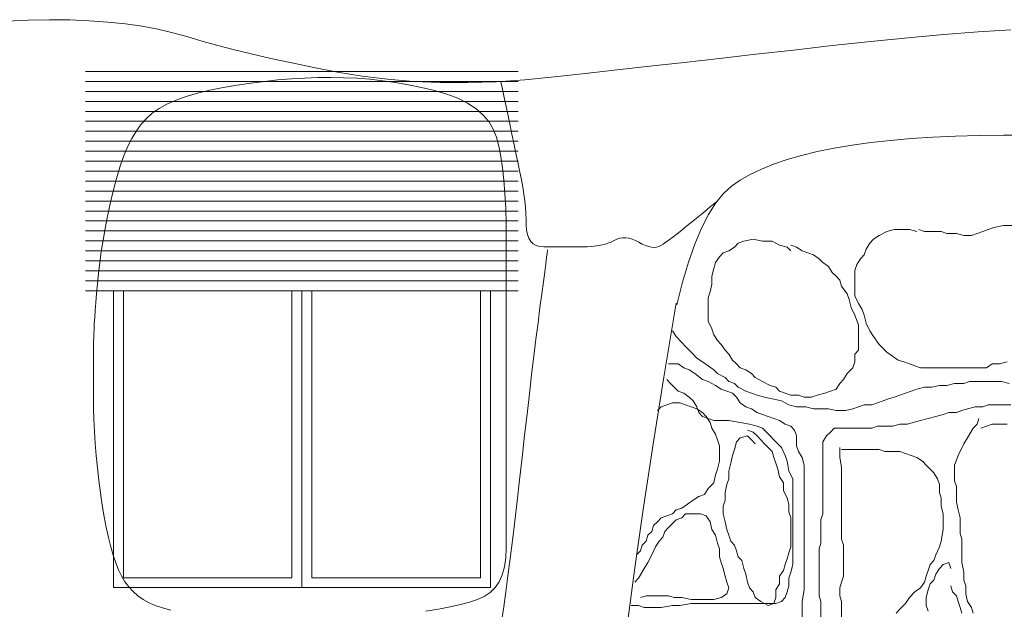
# Model space of a CAD drawing. Units: millimetres. Extents: x -95688 to 100312, y 6950 to 128292.
# Drawn here: x -47689 to -42746, y 96981 to 99940 of the extents above; entities that cross this region are included whole.
import ezdxf

# ---------------------------------------------------------------- set-up
doc = ezdxf.new("R2010")
doc.units = ezdxf.units.MM
doc.header["$LTSCALE"] = 1016
doc.layers.add('0.03 Line Weight', color=7, linetype='Continuous', lineweight=5)

# ---------------------------------------------------------------- blocks, each defined once
blk = doc.blocks.new('*U14')
at = {"layer": '0.03 Line Weight', "color": 7, "linetype": 'Continuous', "lineweight": 5}
for p, q in [((-68958.09, 44980), (-66785.619, 44980)), ((-68958.09, 44930), (-66785.619, 44930)), ((-68958.09, 44880), (-66785.619, 44880)), ((-68958.09, 44830), (-66785.619, 44830)), ((-68958.09, 44780), (-66785.619, 44780)), ((-68958.09, 44730), (-66785.619, 44730)), ((-68958.09, 44680), (-66785.619, 44680)), ((-68958.09, 44630), (-66785.619, 44630)), ((-68958.09, 44580), (-66785.619, 44580)), ((-68958.09, 44530), (-66785.619, 44530)), ((-68958.09, 44480), (-66785.619, 44480)), ((-68958.09, 44430), (-66785.619, 44430)), ((-68958.09, 44380), (-66785.619, 44380)), ((-68958.09, 44330), (-66785.619, 44330)), ((-68958.09, 44280), (-66785.619, 44280)), ((-68958.09, 44230), (-66785.619, 44230)), ((-68958.09, 44180), (-66785.619, 44180)), ((-68958.09, 44130), (-66785.619, 44130)), ((-68958.09, 44080), (-66785.619, 44080)), ((-68958.09, 44030), (-66785.619, 44030)), ((-68958.09, 43980), (-66785.619, 43980)), ((-68958.09, 43930), (-66785.619, 43930)), ((-68958.09, 43880), (-66785.619, 43880))]:
    blk.add_line(p, q, dxfattribs=at)
for points in [[(-69353.125, 45233.125), (-69245.782, 45238.281), (-69140, 45240), (-69037.344, 45238.671), (-68939.375, 45234.687), (-68846.094, 45228.046), (-68757.5, 45218.75), (-68673.594, 45206.796), (-68594.375, 45192.187), (-68519.844, 45174.921), (-68450, 45155), (-68379.111, 45133.632), (-68301.441, 45112.031), (-68216.993, 45090.194), (-68125.763, 45068.125), (-68027.755, 45045.82), (-67922.966, 45023.281), (-67811.398, 45000.507), (-67693.049, 44977.5), (-67569.497, 44956.874), (-67442.317, 44941.25), (-67311.509, 44930.624), (-67177.073, 44925), (-67039.009, 44924.374), (-66897.317, 44928.75), (-66751.997, 44938.124), (-66603.049, 44952.5), (-66449.366, 44969.726), (-66289.841, 44987.656), (-66124.474, 45006.288), (-65953.263, 45025.625), (-65776.211, 45045.663), (-65593.316, 45066.406), (-65404.579, 45087.851), (-65210, 45110), (-65016.094, 45131.176), (-64829.375, 45149.705), (-64649.844, 45165.587), (-64477.5, 45178.823), (-64312.344, 45189.41)], [(-67250.524, 42271.406), (-67186.075, 42282.5), (-67127.884, 42293.906), (-67075.95, 42305.625), (-67030.273, 42317.656), (-66990.853, 42330), (-66956.831, 42345), (-66927.344, 42365), (-66902.394, 42390), (-66881.98, 42420), (-66866.103, 42455), (-66854.761, 42495), (-66847.957, 42540), (-66845.688, 42590), (-66845.688, 42646.875), (-66845.688, 42712.5), (-66845.688, 42786.875), (-66845.688, 42870), (-66845.688, 42961.875), (-66845.688, 43062.5), (-66845.688, 43171.875), (-66845.688, 43290), (-66845.688, 43410.312), (-66845.688, 43526.25), (-66845.688, 43637.812), (-66845.688, 43745), (-66845.688, 43847.812), (-66845.688, 43946.25), (-66845.688, 44040.312), (-66845.688, 44130), (-66846.471, 44214.687), (-66848.817, 44293.75), (-66852.729, 44367.187), (-66858.203, 44435), (-66865.243, 44497.187), (-66873.846, 44553.75), (-66884.014, 44604.687), (-66895.745, 44650), (-66911.544, 44690.859), (-66933.913, 44728.437), (-66962.852, 44762.734), (-66998.361, 44793.75), (-67040.44, 44821.484), (-67089.089, 44845.937), (-67144.308, 44867.109), (-67206.097, 44885), (-67271.171, 44900.234), (-67336.245, 44913.437), (-67401.319, 44924.609), (-67466.393, 44933.75), (-67531.467, 44940.859), (-67596.541, 44945.937), (-67661.615, 44948.984), (-67726.689, 44950), (-67792.076, 44949.218), (-67858.089, 44946.875), (-67924.728, 44942.968), (-67991.991, 44937.5), (-68059.881, 44930.468), (-68128.396, 44921.875), (-68197.537, 44911.718), (-68267.303, 44900), (-68334.646, 44886.64), (-68396.513, 44871.562), (-68452.905, 44854.765), (-68503.822, 44836.25), (-68549.265, 44816.015), (-68589.232, 44794.062), (-68623.724, 44770.39), (-68652.741, 44745), (-68678.337, 44716.328), (-68702.562, 44682.812), (-68725.419, 44644.452), (-68746.904, 44601.25), (-68767.021, 44553.202), (-68785.767, 44500.312), (-68803.144, 44442.578), (-68819.15, 44380), (-68833.795, 44315.859), (-68847.08, 44253.437), (-68859.007, 44192.734), (-68869.576, 44133.75), (-68878.787, 44076.484), (-68886.64, 44020.937), (-68893.135, 43967.109), (-68898.272, 43915), (-68902.467, 43865.937), (-68906.135, 43821.25), (-68909.276, 43780.937), (-68911.889, 43745), (-68913.976, 43713.437), (-68915.536, 43686.25), (-68916.569, 43663.437), (-68917.074, 43645), (-68917.074, 43645), (-68917.302, 43626.171), (-68917.499, 43602.187), (-68917.666, 43573.046), (-68917.801, 43538.75), (-68917.908, 43499.296), (-68917.983, 43454.687), (-68918.028, 43404.921), (-68918.043, 43350), (-68917.496, 43292.109), (-68915.854, 43233.437), (-68913.117, 43173.984), (-68909.284, 43113.75), (-68904.357, 43052.734), (-68898.334, 42990.937), (-68891.217, 42928.359), (-68883.004, 42865), (-68873.932, 42803.203), (-68864.233, 42745.312), (-68853.91, 42691.327), (-68842.959, 42641.25), (-68831.384, 42595.077), (-68819.182, 42552.812), (-68806.355, 42514.453), (-68792.901, 42480), (-68777.962, 42448.75), (-68760.677, 42420), (-68741.046, 42393.75), (-68719.067, 42370), (-68694.743, 42348.75), (-68668.072, 42330), (-68639.055, 42313.75), (-68607.69, 42300), (-68572.103, 42287.89), (-68530.415, 42276.562)], [(-66872.638, 44930), (-66857.453, 44857.265), (-66843.212, 44789.062), (-66829.918, 44725.39), (-66817.569, 44666.25), (-66806.168, 44611.64), (-66795.711, 44561.562), (-66786.202, 44516.015), (-66777.637, 44475), (-66770.053, 44436.953), (-66763.479, 44400.312), (-66757.917, 44365.077), (-66753.365, 44331.25), (-66749.826, 44298.827), (-66747.297, 44267.812), (-66745.78, 44238.203), (-66745.274, 44210), (-66743.905, 44184.218), (-66739.797, 44161.875), (-66732.951, 44142.968), (-66723.365, 44127.5), (-66711.042, 44115.468), (-66695.979, 44106.875), (-66678.178, 44101.718), (-66657.637, 44100), (-66635.457, 44100), (-66612.734, 44100), (-66589.469, 44100), (-66565.66, 44100), (-66541.309, 44100), (-66516.415, 44100), (-66490.979, 44100), (-66465, 44100), (-66439.532, 44100.496), (-66415.625, 44101.984), (-66393.282, 44104.464), (-66372.5, 44107.938), (-66353.282, 44112.403), (-66335.625, 44117.861), (-66319.532, 44124.311), (-66305, 44131.754), (-66291.016, 44138.564), (-66276.563, 44143.12), (-66261.641, 44145.42), (-66246.25, 44145.466), (-66230.391, 44143.255), (-66214.063, 44138.79), (-66197.266, 44132.069), (-66180, 44123.094), (-66162.969, 44113.991), (-66146.875, 44106.891), (-66131.719, 44101.793), (-66117.5, 44098.698), (-66104.219, 44097.605), (-66091.875, 44098.514), (-66080.469, 44101.425), (-66070, 44106.34), (-66058.75, 44113.42), (-66045, 44122.832), (-66028.75, 44134.575), (-66010, 44148.651), (-65988.75, 44165.057), (-65965, 44183.796), (-65938.75, 44204.865), (-65910, 44228.267), (-65881.876, 44251.297), (-65857.504, 44271.256), (-65836.884, 44288.142), (-65820.014, 44301.956), (-65806.897, 44312.697), (-65797.531, 44320.367), (-65791.917, 44324.963), (-65790.053, 44326.489), (-65790.066, 44326.477), (-65790.076, 44326.468), (-65790.085, 44326.46), (-65790.092, 44326.455), (-65790.099, 44326.449), (-65790.102, 44326.446), (-65790.105, 44326.444), (-65790.104, 44326.445)], [(-65990, 43810), (-65961.641, 43922.109), (-65931.563, 44023.437), (-65899.766, 44113.984), (-65866.25, 44193.75), (-65831.016, 44262.734), (-65794.063, 44320.937), (-65755.391, 44368.359), (-65715, 44405), (-65670.86, 44435.312), (-65620.938, 44463.75), (-65565.235, 44490.312), (-65503.75, 44515), (-65436.485, 44537.812), (-65363.438, 44558.75), (-65284.61, 44577.812), (-65200, 44595), (-65110.157, 44610.234), (-65015.625, 44623.437), (-64916.407, 44634.609), (-64812.5, 44643.75), (-64703.907, 44650.859), (-64590.625, 44655.937), (-64472.657, 44658.984), (-64350, 44660), (-64228.829, 44659.882)], [(-64784.635, 44177.145), (-64822.398, 44186.917), (-64860.16, 44186.917), (-64897.922, 44186.917), (-64935.685, 44177.145), (-64973.447, 44157.6), (-65001.77, 44138.056), (-65020.651, 44118.512), (-65039.532, 44089.195), (-65048.973, 44059.879), (-65067.854, 44040.334), (-65086.735, 44011.018), (-65096.175, 43981.701), (-65096.175, 43932.84), (-65096.175, 43893.752), (-65096.175, 43854.663), (-65077.294, 43815.574), (-65058.413, 43786.258), (-65048.973, 43756.941), (-65039.532, 43717.853), (-65020.651, 43678.764), (-65001.77, 43649.448), (-64973.447, 43610.359), (-64954.566, 43590.815), (-64935.685, 43571.27), (-64907.363, 43551.726), (-64879.041, 43532.182), (-64850.719, 43522.41), (-64822.398, 43512.637), (-64794.075, 43502.865), (-64765.754, 43493.093), (-64727.991, 43493.093), (-64690.228, 43493.093), (-64643.025, 43493.093), (-64605.263, 43493.093), (-64567.5, 43493.093), (-64529.737, 43493.093), (-64491.975, 43493.093), (-64435.331, 43493.093), (-64407.009, 43512.637), (-64369.247, 43512.637), (-64331.484, 43522.41)], [(-64293.721, 44206.461), (-64350.365, 44206.461), (-64397.568, 44196.689), (-64425.891, 44186.917), (-64454.212, 44177.145), (-64482.535, 44167.372), (-64510.856, 44157.6), (-64548.619, 44157.6), (-64586.381, 44167.372), (-64633.584, 44167.372), (-64661.907, 44177.145), (-64709.11, 44177.145), (-64746.872, 44177.145), (-64775.194, 44186.917)], [(-65417.158, 44079.423), (-65436.038, 44098.967), (-65473.801, 44108.739), (-65511.564, 44128.284), (-65558.767, 44128.284), (-65605.97, 44138.056), (-65653.173, 44128.284), (-65681.496, 44118.512), (-65700.377, 44098.967), (-65728.698, 44079.423), (-65757.021, 44069.651), (-65775.902, 44050.106), (-65794.783, 44020.79), (-65804.224, 43991.473), (-65813.664, 43952.385), (-65813.664, 43913.296), (-65823.105, 43874.207), (-65832.545, 43844.891), (-65832.545, 43805.802), (-65832.545, 43766.714), (-65832.545, 43727.625), (-65813.664, 43688.536), (-65804.224, 43659.22), (-65785.342, 43629.903), (-65766.461, 43610.359), (-65747.58, 43581.043), (-65728.698, 43561.498), (-65709.817, 43532.182), (-65690.936, 43512.637), (-65672.054, 43493.093), (-65643.733, 43483.321), (-65615.41, 43463.777), (-65596.53, 43444.232), (-65558.767, 43424.688), (-65521.005, 43405.144), (-65492.682, 43395.371), (-65473.801, 43375.827), (-65445.479, 43366.055), (-65417.158, 43356.283), (-65379.395, 43356.283), (-65351.073, 43346.511), (-65313.31, 43346.511), (-65284.989, 43356.283), (-65247.226, 43366.055), (-65218.905, 43375.827), (-65190.582, 43385.599), (-65171.701, 43414.916), (-65152.819, 43434.46), (-65133.938, 43463.777), (-65105.617, 43493.093), (-65096.175, 43522.41), (-65096.175, 43561.498), (-65077.294, 43581.043), (-65077.294, 43620.131), (-65077.294, 43668.992), (-65077.294, 43708.081), (-65096.175, 43756.941), (-65115.057, 43796.03), (-65124.498, 43835.119), (-65133.938, 43864.435), (-65162.261, 43903.524), (-65171.701, 43932.84), (-65190.582, 43952.385), (-65209.463, 43971.929), (-65228.345, 44001.246), (-65256.666, 44020.79), (-65275.548, 44040.334), (-65303.87, 44059.879), (-65332.191, 44069.651), (-65360.514, 44079.423), (-65388.835, 44098.967), (-65417.158, 44108.739)], [(-66870.206, 42218.229), (-66858.636, 42292.994), (-66848.147, 42368.804), (-66837.361, 42449.741), (-66826.278, 42535.803), (-66814.897, 42626.991), (-66803.22, 42723.303), (-66791.246, 42824.741), (-66778.975, 42931.304), (-66766.406, 43042.994), (-66753.878, 43154.713), (-66741.723, 43261.371), (-66729.943, 43362.965), (-66718.536, 43459.498), (-66707.505, 43550.967), (-66696.847, 43637.374), (-66686.564, 43718.718), (-66676.655, 43795), (-66667.552, 43864.067), (-66659.682, 43923.769), (-66653.048, 43974.105), (-66647.647, 44015.077), (-66643.482, 44046.682), (-66640.55, 44068.923), (-66638.854, 44081.798), (-66638.391, 44085.309), (-66638.528, 44084.278), (-66638.626, 44083.535), (-66638.687, 44083.077), (-66638.71, 44082.906), (-66638.696, 44083.019), (-66638.643, 44083.42), (-66638.553, 44084.106), (-66638.424, 44085.079)], [(-65992.203, 43817.642), (-66054.175, 43445.923), (-66109.493, 43100.767), (-66158.159, 42782.173), (-66200.172, 42490.142), (-66235.533, 42224.673)], [(-66011.917, 43678.764), (-65993.036, 43649.448), (-65964.715, 43620.131), (-65945.833, 43600.587), (-65908.071, 43561.498), (-65889.189, 43541.954), (-65860.868, 43522.41), (-65832.545, 43502.865), (-65804.224, 43483.321), (-65785.342, 43463.777), (-65747.58, 43444.232), (-65728.698, 43424.688), (-65700.377, 43414.916), (-65681.496, 43395.371), (-65643.733, 43375.827), (-65587.089, 43356.283), (-65549.326, 43346.511), (-65511.564, 43336.738), (-65464.361, 43326.966), (-65426.598, 43307.422), (-65388.835, 43297.65), (-65341.633, 43297.65), (-65303.87, 43287.878), (-65266.107, 43287.878), (-65228.345, 43287.878), (-65190.582, 43278.105), (-65143.379, 43278.105), (-65105.617, 43287.878), (-65077.294, 43297.65), (-65048.973, 43307.422), (-65011.21, 43307.422), (-64982.888, 43317.194), (-64954.566, 43326.966), (-64926.244, 43336.738), (-64897.922, 43346.511), (-64869.6, 43356.283), (-64841.279, 43366.055), (-64812.956, 43375.827), (-64784.635, 43385.599), (-64746.872, 43395.371), (-64709.11, 43395.371), (-64671.347, 43405.144), (-64633.584, 43405.144), (-64595.822, 43414.916), (-64548.619, 43414.916), (-64520.296, 43424.688), (-64473.093, 43424.688), (-64435.331, 43424.688), (-64397.568, 43424.688), (-64359.805, 43424.688), (-64322.044, 43414.916)], [(-66030.799, 43512.637), (-65983.596, 43512.637), (-65955.274, 43493.093), (-65926.952, 43483.321), (-65898.63, 43463.777), (-65860.868, 43434.46), (-65832.545, 43424.688), (-65794.783, 43405.144), (-65766.461, 43385.599), (-65738.14, 43375.827), (-65709.817, 43366.055), (-65690.936, 43346.511), (-65672.054, 43317.194), (-65643.733, 43297.65), (-65615.41, 43287.878), (-65587.089, 43268.333), (-65558.767, 43258.561), (-65530.445, 43248.789), (-65502.123, 43239.017), (-65473.801, 43229.245), (-65445.479, 43209.7), (-65417.158, 43199.928), (-65398.277, 43180.384), (-65388.835, 43151.067), (-65388.835, 43102.206), (-65379.395, 43072.89), (-65360.514, 43043.573), (-65351.073, 43004.485), (-65351.073, 42965.396), (-65351.073, 42926.307), (-65351.073, 42887.219), (-65351.073, 42848.13), (-65351.073, 42809.041), (-65351.073, 42769.953), (-65351.073, 42730.864), (-65351.073, 42682.003), (-65351.073, 42633.142), (-65351.073, 42584.282), (-65351.073, 42545.193), (-65351.073, 42506.104), (-65351.073, 42467.016), (-65351.073, 42418.155), (-65351.073, 42379.066), (-65360.514, 42320.433), (-65360.514, 42281.345), (-65360.514, 42242.256)], [(-66219.612, 42300.889), (-66181.849, 42300.889), (-66153.528, 42291.117), (-66106.324, 42291.117), (-66068.561, 42291.117), (-66011.917, 42300.889), (-65974.155, 42300.889), (-65917.512, 42310.661), (-65879.749, 42310.661), (-65841.986, 42310.661), (-65804.224, 42310.661), (-65766.461, 42310.661), (-65728.698, 42310.661), (-65681.496, 42310.661), (-65643.733, 42310.661), (-65605.97, 42310.661), (-65568.208, 42310.661), (-65530.445, 42310.661), (-65492.682, 42310.661), (-65464.361, 42320.433), (-65445.479, 42339.978), (-65436.038, 42369.294), (-65426.598, 42398.611), (-65426.598, 42437.699), (-65417.158, 42467.016), (-65407.717, 42506.104), (-65407.717, 42545.193), (-65407.717, 42594.054), (-65407.717, 42633.142), (-65407.717, 42682.003), (-65407.717, 42721.092), (-65407.717, 42760.181), (-65407.717, 42809.041), (-65407.717, 42857.902), (-65407.717, 42896.991), (-65407.717, 42936.08), (-65426.598, 42975.168), (-65436.038, 43024.029), (-65445.479, 43053.346), (-65464.361, 43092.434), (-65483.242, 43111.979), (-65502.123, 43131.523), (-65521.005, 43151.067), (-65539.886, 43170.612), (-65558.767, 43190.156), (-65587.089, 43199.928), (-65624.852, 43209.7), (-65672.054, 43219.472), (-65728.698, 43229.245), (-65766.461, 43229.245), (-65804.224, 43229.245), (-65832.545, 43239.017), (-65860.868, 43248.789), (-65879.749, 43268.333), (-65889.189, 43297.65), (-65908.071, 43326.966), (-65926.952, 43346.511), (-65955.274, 43366.055), (-65983.596, 43375.827), (-66002.477, 43395.371), (-66021.359, 43414.916), (-66040.24, 43434.46)], [(-66087.443, 43278.105), (-66068.561, 43297.65), (-66040.24, 43307.422), (-66011.917, 43317.194), (-65974.155, 43317.194), (-65945.833, 43307.422), (-65917.512, 43297.65), (-65889.189, 43287.878), (-65860.868, 43268.333), (-65841.986, 43248.789), (-65823.105, 43219.472), (-65813.664, 43190.156), (-65794.783, 43160.839), (-65785.342, 43131.523), (-65775.902, 43102.206), (-65775.902, 43063.118), (-65775.902, 43024.029), (-65785.342, 42984.94), (-65794.783, 42955.624), (-65804.224, 42916.535), (-65832.545, 42887.219), (-65851.427, 42857.902), (-65879.749, 42848.13), (-65908.071, 42828.586), (-65936.393, 42809.041), (-65964.715, 42789.497), (-65993.036, 42779.725), (-66011.917, 42760.181), (-66040.24, 42750.408), (-66068.561, 42740.636), (-66087.443, 42721.092), (-66106.324, 42701.548), (-66115.765, 42672.231), (-66134.647, 42652.687), (-66144.087, 42623.37), (-66162.968, 42603.826), (-66172.408, 42574.51), (-66191.29, 42554.965)], [(-65266.107, 42242.256), (-65266.107, 42281.345), (-65266.107, 42320.433), (-65275.548, 42349.75), (-65275.548, 42388.838), (-65275.548, 42427.927), (-65275.548, 42467.016), (-65275.548, 42506.104), (-65275.548, 42545.193), (-65275.548, 42584.282), (-65266.107, 42613.598), (-65266.107, 42652.687), (-65266.107, 42691.775), (-65266.107, 42730.864), (-65256.666, 42760.181), (-65256.666, 42799.269), (-65256.666, 42838.358), (-65256.666, 42877.447), (-65256.666, 42916.535), (-65256.666, 42965.396), (-65256.666, 43004.485), (-65256.666, 43043.573), (-65256.666, 43082.662), (-65256.666, 43121.751), (-65237.786, 43151.067), (-65218.905, 43170.612), (-65200.023, 43190.156), (-65162.261, 43190.156), (-65124.498, 43190.156), (-65086.735, 43190.156), (-65048.973, 43190.156), (-65011.21, 43190.156), (-64982.888, 43199.928), (-64945.126, 43199.928), (-64907.363, 43199.928), (-64869.6, 43209.7), (-64831.838, 43209.7), (-64803.516, 43219.472), (-64765.754, 43229.245), (-64727.991, 43239.017), (-64690.228, 43248.789), (-64652.466, 43258.561), (-64624.144, 43268.333), (-64586.381, 43268.333), (-64558.059, 43278.105), (-64529.737, 43287.878), (-64491.975, 43297.65), (-64454.212, 43297.65), (-64425.891, 43307.422), (-64388.128, 43307.422), (-64350.365, 43307.422), (-64312.603, 43307.422)], [(-64473.093, 43239.017), (-64482.535, 43209.7), (-64501.416, 43190.156), (-64529.737, 43141.295), (-64548.619, 43111.979), (-64576.94, 43053.346), (-64595.822, 43004.485), (-64595.822, 42965.396), (-64595.822, 42926.307), (-64586.381, 42896.991), (-64586.381, 42857.902), (-64586.381, 42818.814), (-64576.94, 42779.725), (-64567.5, 42740.636), (-64567.5, 42701.548), (-64567.5, 42662.459), (-64558.059, 42633.142), (-64558.059, 42594.054), (-64558.059, 42554.965), (-64558.059, 42515.877), (-64548.619, 42467.016), (-64548.619, 42427.927), (-64539.178, 42398.611), (-64539.178, 42359.522), (-64529.737, 42320.433), (-64510.856, 42291.117), (-64501.416, 42261.8)], [(-64331.484, 43209.7), (-64369.247, 43209.7), (-64407.009, 43209.7), (-64435.331, 43199.928), (-64463.653, 43190.156)], [(-65596.53, 43111.979), (-65615.41, 43131.523), (-65634.292, 43151.067), (-65672.054, 43141.295), (-65690.936, 43121.751), (-65700.377, 43082.662), (-65709.817, 43053.346), (-65719.258, 43014.257), (-65728.698, 42975.168), (-65728.698, 42936.08), (-65738.14, 42906.763), (-65747.58, 42867.674), (-65747.58, 42828.586), (-65757.021, 42799.269), (-65757.021, 42760.181), (-65747.58, 42721.092), (-65738.14, 42682.003), (-65728.698, 42652.687), (-65719.258, 42623.37), (-65700.377, 42603.826), (-65690.936, 42574.51), (-65681.496, 42545.193), (-65662.614, 42525.649), (-65653.173, 42486.56), (-65643.733, 42457.244), (-65634.292, 42418.155), (-65624.852, 42388.838), (-65605.97, 42369.294), (-65596.53, 42339.978), (-65568.208, 42320.433), (-65530.445, 42300.889), (-65502.123, 42310.661), (-65492.682, 42339.978), (-65492.682, 42379.066), (-65473.801, 42408.383), (-65473.801, 42447.471), (-65454.92, 42476.788), (-65445.479, 42506.104), (-65436.038, 42535.421), (-65426.598, 42564.737), (-65417.158, 42594.054), (-65417.158, 42642.915), (-65417.158, 42691.775), (-65417.158, 42740.636), (-65426.598, 42769.953), (-65426.598, 42809.041), (-65436.038, 42838.358), (-65454.92, 42877.447), (-65454.92, 42916.535), (-65473.801, 42945.852), (-65483.242, 42984.94), (-65492.682, 43014.257), (-65502.123, 43043.573), (-65511.564, 43072.89), (-65530.445, 43092.434), (-65549.326, 43111.979), (-65568.208, 43131.523), (-65587.089, 43151.067), (-65605.97, 43170.612), (-65634.292, 43180.384)], [(-65171.701, 43092.434), (-65171.701, 43043.573), (-65162.261, 42994.713), (-65162.261, 42955.624), (-65162.261, 42916.535), (-65162.261, 42857.902), (-65162.261, 42818.814), (-65162.261, 42779.725), (-65162.261, 42730.864), (-65162.261, 42672.231), (-65162.261, 42633.142), (-65152.819, 42603.826), (-65152.819, 42564.737), (-65152.819, 42525.649), (-65152.819, 42486.56), (-65152.819, 42447.471), (-65162.261, 42418.155), (-65171.701, 42388.838), (-65171.701, 42349.75), (-65162.261, 42320.433), (-65162.261, 42281.345), (-65162.261, 42242.256)], [(-64888.482, 42261.8), (-64869.6, 42281.345), (-64841.279, 42310.661), (-64822.398, 42339.978), (-64794.075, 42369.294), (-64765.754, 42388.838), (-64746.872, 42418.155), (-64737.431, 42447.471), (-64727.991, 42476.788), (-64718.55, 42506.104), (-64699.668, 42525.649), (-64690.228, 42554.965), (-64671.347, 42594.054), (-64661.907, 42623.37), (-64652.466, 42682.003), (-64652.466, 42721.092), (-64652.466, 42760.181), (-64661.907, 42799.269), (-64661.907, 42838.358), (-64671.347, 42867.674), (-64671.347, 42906.763), (-64680.788, 42936.08), (-64699.668, 42965.396), (-64718.55, 42984.94), (-64737.431, 43004.485), (-64756.312, 43024.029), (-64784.635, 43043.573), (-64812.956, 43053.346), (-64841.279, 43063.118), (-64869.6, 43072.89), (-64907.363, 43072.89), (-64945.126, 43072.89), (-64973.447, 43082.662), (-65011.21, 43082.662), (-65048.973, 43082.662), (-65086.735, 43082.662), (-65124.498, 43082.662), (-65162.261, 43082.662)], [(-66200.731, 42418.155), (-66181.849, 42437.699), (-66153.528, 42486.56), (-66134.647, 42515.877), (-66115.765, 42554.965), (-66096.884, 42594.054), (-66078.003, 42623.37), (-66059.121, 42642.915), (-66049.68, 42672.231), (-66030.799, 42691.775), (-66011.917, 42711.32), (-65993.036, 42730.864), (-65964.715, 42740.636), (-65945.833, 42760.181), (-65908.071, 42760.181), (-65870.308, 42760.181), (-65841.986, 42750.408), (-65823.105, 42721.092), (-65813.664, 42682.003), (-65794.783, 42652.687), (-65785.342, 42613.598), (-65775.902, 42584.282), (-65775.902, 42545.193), (-65766.461, 42515.877), (-65757.021, 42486.56), (-65747.58, 42447.471), (-65738.14, 42418.155), (-65728.698, 42388.838), (-65738.14, 42359.522), (-65766.461, 42339.978), (-65804.224, 42330.205), (-65841.986, 42330.205), (-65879.749, 42330.205), (-65917.512, 42330.205), (-65964.715, 42339.978), (-66002.477, 42339.978), (-66030.799, 42349.75), (-66068.561, 42349.75), (-66106.324, 42349.75), (-66144.087, 42349.75), (-66172.408, 42339.978)], [(-64614.703, 42486.56), (-64624.144, 42515.877), (-64652.466, 42506.104), (-64671.347, 42486.56), (-64690.228, 42457.244), (-64699.668, 42427.927), (-64718.55, 42408.383), (-64727.991, 42379.066), (-64737.431, 42339.978), (-64737.431, 42300.889), (-64727.991, 42271.572)], [(-64558.059, 42261.8), (-64567.5, 42291.117), (-64576.94, 42320.433), (-64586.381, 42349.75), (-64605.263, 42369.294), (-64614.703, 42398.611)]]:
    blk.add_lwpolyline(points, dxfattribs=at)
for points in [[(-68817.929, 43880), (-67871.853, 43880), (-67871.853, 42390), (-68817.929, 42390)], [(-68767.873, 43880), (-67921.911, 43880), (-67921.911, 42440), (-68767.873, 42440)], [(-67871.853, 43880), (-66925.78, 43880), (-66925.78, 42390), (-67871.853, 42390)], [(-67821.797, 43880), (-66975.837, 43880), (-66975.837, 42440), (-67821.797, 42440)]]:
    blk.add_lwpolyline(points, close=True, dxfattribs=at)
blk = doc.blocks.new('*U15')
at = {"layer": '0.03 Line Weight', "color": 7}
blk.add_blockref('*U14', (0, 0), dxfattribs=at)

msp = doc.modelspace()

# ---------------------------------------------------------------- block references
at = {"layer": '0.03 Line Weight', "color": 7}
msp.add_blockref('*U15', (21600, 54700), dxfattribs=at)

doc.saveas('drawing.dxf')
